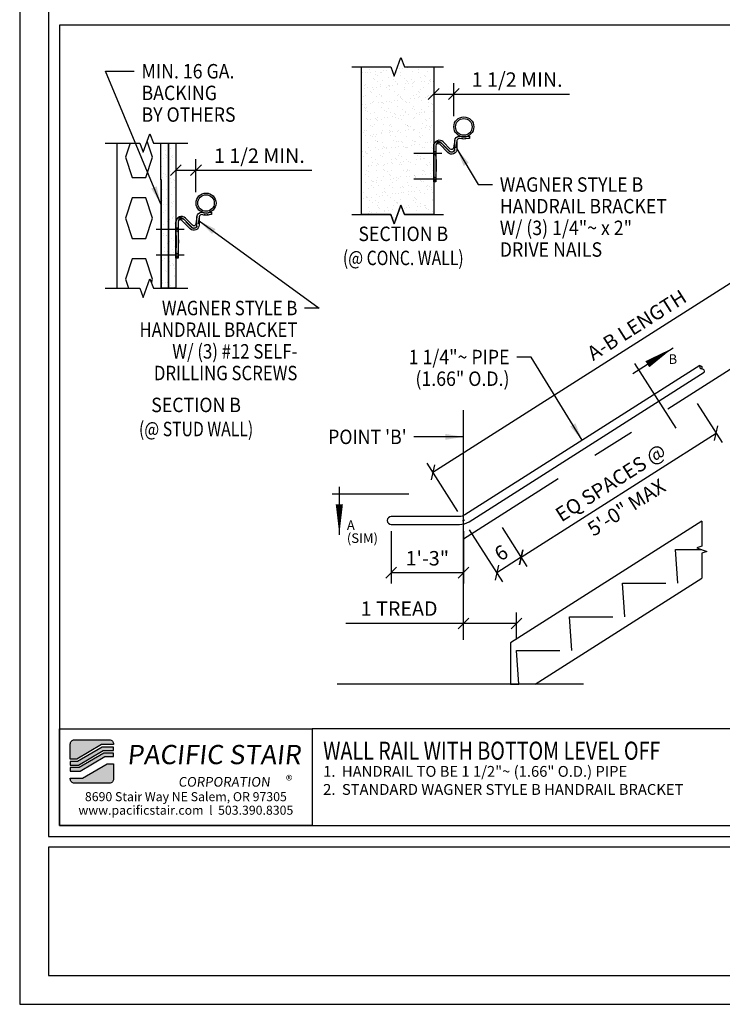
# Model space of a CAD drawing. Extents: x -1957 to -1381, y 1083 to 1449.
# Drawn here: x -1957 to -1860, y 1083 to 1220 of the extents above; entities that cross this region are included whole.
import ezdxf
from ezdxf.enums import TextEntityAlignment as Align

# ---------------------------------------------------------------- set-up
doc = ezdxf.new("R2010")
doc.units = 0
doc.header["$LTSCALE"] = 48
doc.header["$MEASUREMENT"] = 0
doc.header["$PDMODE"] = 3
doc.linetypes.add('CENTER2', pattern=[1.125, 0.75, -0.125, 0.125, -0.125])
doc.linetypes.add('HIDDEN2', pattern=[0.1875, 0.125, -0.0625])
doc.layers.get('DEFPOINTS').update_dxf_attribs({"linetype": 'CONTINUOUS'})
for name, color, linetype in [('BORDER', 4, 'CONTINUOUS'), ('CENTER', 5, 'CENTER2'), ('DIM', 1, 'CONTINUOUS'), ('HATCH', 2, 'CONTINUOUS'), ('HIDDEN', 3, 'HIDDEN2'), ('SOLID', 7, 'CONTINUOUS'), ('TEXT', 2, 'CONTINUOUS')]:
    doc.layers.add(name, color=color, linetype=linetype)
doc.layers.add('NO PLOT', color=78, linetype='CONTINUOUS', plot=False)
doc.styles.add('PLAIN', font='calibri.ttf')
doc.styles.add('TT', font='archstyl.shx')
doc.dimstyles.new('2_3 FRACTIONAL', dxfattribs={"dimscale": 16, "dimtxt": 0.125, "dimasz": 0.09375, "dimexe": 0.09375, "dimexo": 0.09375, "dimgap": 0.0625, "dimtad": 1, "dimdec": 4, "dimlfac": 1.5, "dimzin": 3, "dimdsep": 46, "dimlunit": 5, "dimtxsty": 'TT', "dimblk": 'OBLIQUE', "dimcen": 0.09, "dimadec": 0, "dimazin": 0, "dimtfac": 1, "dimtdec": 4, "dimtofl": 0, "dimtmove": 0, "dimatfit": 3, "dimfxl": 0.1175, "dimfrac": 2, "dimtolj": 1, "dimtzin": 0, "dimarcsym": 0})
doc.dimstyles.new('2_3 STANDARD', dxfattribs={"dimscale": 16, "dimtxt": 0.125, "dimasz": 0.09375, "dimexe": 0.09375, "dimexo": 0.09375, "dimgap": 0.0625, "dimtad": 1, "dimdec": 4, "dimlfac": 1.5, "dimzin": 3, "dimdsep": 46, "dimlunit": 4, "dimtxsty": 'TT', "dimblk": 'OBLIQUE', "dimcen": 0.09, "dimadec": 0, "dimazin": 0, "dimtfac": 1, "dimtdec": 4, "dimtofl": 0, "dimtmove": 0, "dimatfit": 3, "dimfxl": 0.1175, "dimfrac": 2, "dimtolj": 1, "dimtzin": 0, "dimarcsym": 0})
doc.dimstyles.new('5_3 STANDARD', dxfattribs={"dimscale": 16, "dimtxt": 0.125, "dimasz": 0.09375, "dimexe": 0.09375, "dimexo": 0.09375, "dimgap": 0.0625, "dimtad": 1, "dimdec": 4, "dimlfac": 0.6, "dimzin": 3, "dimdsep": 46, "dimlunit": 4, "dimtxsty": 'TT', "dimblk": 'OBLIQUE', "dimcen": 0.09, "dimadec": 0, "dimazin": 0, "dimtfac": 1, "dimtdec": 4, "dimtofl": 0, "dimtmove": 0, "dimatfit": 3, "dimfxl": 0.1175, "dimfrac": 2, "dimtolj": 1, "dimtzin": 0, "dimarcsym": 0})
doc.dimstyles.new('ARROWS', dxfattribs={"dimscale": 16, "dimtxt": 0.125, "dimasz": 0.15625, "dimexe": 0.09375, "dimexo": 0.09375, "dimgap": 0.09, "dimtad": 1, "dimdec": 4, "dimzin": 3, "dimdsep": 46, "dimlunit": 4, "dimtxsty": 'TT', "dimblk": 'OBLIQUE', "dimcen": 0.09, "dimadec": 0, "dimazin": 0, "dimtfac": 1, "dimtdec": 4, "dimtofl": 0, "dimtmove": 0, "dimatfit": 3, "dimfxl": 1, "dimfrac": 2, "dimtolj": 1, "dimtzin": 0, "dimarcsym": 0})

# ---------------------------------------------------------------- blocks, each defined once
blk = doc.blocks.new('detail_frame')
at = {"layer": 'NO PLOT'}
blk.add_lwpolyline([(-283.25, 74.917), (-283.25, 19.5), (-213.188, 19.5), (-213.188, 74.917)], close=True, dxfattribs=at)
blk = doc.blocks.new('_Oblique')
at = {"layer": 'DIM', "color": 0, "lineweight": -2}
blk.add_line((-0.5, -0.5), (0.5, 0.5), dxfattribs=at)
blk = doc.blocks.new('*D44')
at = {"layer": 'DEFPOINTS', "color": 0, "transparency": 16777216}
for p in [(-1890.93, 1150.72), (-1895.48, 1150.41), (-1890.87, 1143.17)]:
    blk.add_point(p, dxfattribs=at)
at = {"layer": 'DIM', "color": 0, "lineweight": -2, "transparency": 16777216}
for p, q in [((-1890.13, 1149.45), (-1886.69, 1144.05)), ((-1894.67, 1149.14), (-1890.07, 1141.91)), ((-1887.5, 1145.32), (-1890.87, 1143.17))]:
    blk.add_line(p, q, dxfattribs=at)
at = {"layer": 'DIM', "color": 0, "lineweight": -2, "transparency": 16777216, "xscale": 1.5, "yscale": 1.5, "zscale": 1.5}
for p, rotation in [((-1887.5, 1145.32), 32.47119229084849), ((-1890.87, 1143.17), 212.4711922908485)]:
    blk.add_blockref('_Oblique', p, dxfattribs=dict(at, rotation=rotation))
at = {"layer": 'DIM', "color": 0, "transparency": 16777216, "insert": (-1890.26, 1145.93), "char_height": 2, "attachment_point": 5, "rotation": 32.4712, "style": 'TT'}
blk.add_mtext('\\A1;6', dxfattribs=at)
blk = doc.blocks.new('*D45')
at = {"layer": 'DEFPOINTS', "color": 0, "transparency": 16777216}
for p in [(-1863.94, 1167.9), (-1860.5, 1162.5), (-1890.93, 1150.72)]:
    blk.add_point(p, dxfattribs=at)
at = {"layer": 'DIM', "color": 0, "lineweight": -2, "transparency": 16777216}
for p, q in [((-1863.13, 1166.63), (-1859.69, 1161.23)), ((-1887.5, 1145.32), (-1860.5, 1162.5)), ((-1890.13, 1149.45), (-1886.69, 1144.05))]:
    blk.add_line(p, q, dxfattribs=at)
at = {"layer": 'DIM', "color": 0, "lineweight": -2, "transparency": 16777216, "xscale": 1.5, "yscale": 1.5, "zscale": 1.5}
for p, rotation in [((-1860.5, 1162.5), 32.47119229084849), ((-1887.5, 1145.32), 212.4711922908485)]:
    blk.add_blockref('_Oblique', p, dxfattribs=dict(at, rotation=rotation))
at = {"layer": 'DIM', "color": 0, "transparency": 16777216, "insert": (-1875.11, 1155.65), "char_height": 2, "attachment_point": 5, "rotation": 32.4712, "style": 'TT'}
blk.add_mtext('\\A1;EQ SPACES @', dxfattribs=at)
blk = doc.blocks.new('*D47')
at = {"layer": 'DEFPOINTS', "color": 0, "transparency": 16777216}
for p in [(-1836.81, 1187.74), (-1899.72, 1157.07), (-1895.48, 1150.41)]:
    blk.add_point(p, dxfattribs=at)
at = {"layer": 'DIM', "color": 0, "lineweight": -2, "transparency": 16777216}
for p, q in [((-1837.61, 1189.01), (-1841.85, 1195.67)), ((-1841.05, 1194.4), (-1899.72, 1157.07)), ((-1896.28, 1151.67), (-1900.52, 1158.34))]:
    blk.add_line(p, q, dxfattribs=at)
at = {"layer": 'DIM', "color": 0, "lineweight": -2, "transparency": 16777216, "xscale": 1.5, "yscale": 1.5, "zscale": 1.5}
for p, rotation in [((-1841.05, 1194.4), 32.47119229084849), ((-1899.72, 1157.07), 212.4711922908485)]:
    blk.add_blockref('_Oblique', p, dxfattribs=dict(at, rotation=rotation))
at = {"layer": 'DIM', "color": 0, "transparency": 16777216, "insert": (-1871.49, 1177.48), "char_height": 2, "attachment_point": 5, "rotation": 32.4712, "style": 'TT'}
blk.add_mtext('\\A1;A-B LENGTH', dxfattribs=at)
blk = doc.blocks.new('*D51')
at = {"layer": 'DEFPOINTS', "color": 0, "transparency": 16777216}
for p in [(-1895.48, 1136.15), (-1895.48, 1136.15), (-1888.14, 1132.41)]:
    blk.add_point(p, dxfattribs=at)
at = {"layer": 'DIM', "color": 0, "lineweight": -2, "transparency": 16777216}
for p, q in [((-1888.14, 1133.91), (-1888.14, 1137.65)), ((-1895.48, 1136.15), (-1911.78, 1136.15)), ((-1888.14, 1136.15), (-1895.48, 1136.15))]:
    blk.add_line(p, q, dxfattribs=at)
at = {"layer": 'DIM', "color": 0, "lineweight": -2, "transparency": 16777216, "xscale": 1.5, "yscale": 1.5, "zscale": 1.5, "rotation": 180}
blk.add_blockref('_Oblique', (-1895.48, 1136.15), dxfattribs=at)
at = {"layer": 'DIM', "color": 0, "lineweight": -2, "transparency": 16777216, "xscale": 1.5, "yscale": 1.5, "zscale": 1.5}
blk.add_blockref('_Oblique', (-1888.14, 1136.15), dxfattribs=at)
at = {"layer": 'DIM', "color": 0, "transparency": 16777216, "insert": (-1904.38, 1138.21), "char_height": 2, "attachment_point": 5, "style": 'TT'}
blk.add_mtext('\\A1;1 TREAD', dxfattribs=at)
blk = doc.blocks.new('*D52')
at = {"layer": 'DEFPOINTS', "color": 0, "transparency": 16777216}
for p in [(-1905.48, 1150.41), (-1895.48, 1150.41), (-1905.48, 1143.18)]:
    blk.add_point(p, dxfattribs=at)
at = {"layer": 'DIM', "color": 0, "lineweight": -2, "transparency": 16777216}
for p, q in [((-1905.48, 1148.91), (-1905.48, 1141.68)), ((-1895.48, 1148.91), (-1895.48, 1141.68)), ((-1895.48, 1143.18), (-1905.48, 1143.18))]:
    blk.add_line(p, q, dxfattribs=at)
at = {"layer": 'DIM', "color": 0, "lineweight": -2, "transparency": 16777216, "xscale": 1.5, "yscale": 1.5, "zscale": 1.5, "rotation": 180}
blk.add_blockref('_Oblique', (-1905.48, 1143.18), dxfattribs=at)
at = {"layer": 'DIM', "color": 0, "lineweight": -2, "transparency": 16777216, "xscale": 1.5, "yscale": 1.5, "zscale": 1.5}
blk.add_blockref('_Oblique', (-1895.48, 1143.18), dxfattribs=at)
at = {"layer": 'DIM', "color": 0, "transparency": 16777216, "insert": (-1900.48, 1145.18), "char_height": 2, "attachment_point": 5, "style": 'TT'}
blk.add_mtext('\\A1;1\'-3"', dxfattribs=at)
blk = doc.blocks.new('wall rail bracket_section')
at = {"layer": 'CENTER'}
for p, q in [((0.273, 2.375), (-0.092, 2.375)), ((0.273, 0.245), (-0.092, 0.245))]:
    blk.add_line(p, q, dxfattribs=at)
at = {"layer": 'HIDDEN', "ltscale": 0.05}
for p, q in [((0.176, 2.504), (0, 2.504)), ((0.176, 2.246), (0, 2.246)), ((0.176, 0.374), (0, 0.374)), ((0.176, 0.116), (0, 0.116))]:
    blk.add_line(p, q, dxfattribs=at)
at = {"layer": 'HIDDEN', "ltscale": 0.1}
blk.add_lwpolyline([(1.928, 3.435), (1.834, 2.844, -0.670895), (1.245, 2.603), (0.659, 3.197, 0.670895), (0.178, 3)], format="xyb", dxfattribs=at)
at = {"layer": 'HIDDEN', "ltscale": 0.05}
blk.add_lwpolyline([(0, 0.688, 0.364176), (0.012, 0.697, 0.025307), (0.035, 0.889, 0.010621), (0.046, 1.09, 0.007529), (0.05, 1.375, 0.007529), (0.046, 1.66, 0.010621), (0.035, 1.861, 0.025307), (0.012, 2.053, 0.364176), (0, 2.062, 0.364176)], format="xyb", dxfattribs=at)
at = {"layer": 'SOLID'}
for p, q in [((2.374, 3.766), (2.374, 3.703)), ((2.374, 3.641), (2.374, 3.578)), ((2.624, 3.766), (2.624, 3.703)), ((2.624, 3.641), (2.624, 3.578)), ((2.842, 3.81), (2.967, 3.81))]:
    blk.add_line(p, q, dxfattribs=at)
blk.add_lwpolyline([(2.967, 3.81), (2.967, 3.623), (2.842, 3.623, -0.177277), (2.155, 3.623, 0.372563), (1.928, 3.435), (1.928, 2.75, -0.670522), (1.179, 2.443), (0.498, 3.132, 0.670522), (0.178, 3), (0.178, 0), (0, 0), (0, 3, -0.679573), (0.632, 3.263), (1.312, 2.574, 0.670522), (1.74, 2.75), (1.74, 3.435, -0.392738), (2.155, 3.81, 0.177277), (2.842, 3.81)], format="xyb", close=True, dxfattribs=at)
for points in [[(1.74, 3.435), (1.646, 2.844, -0.693399), (1.372, 2.741), (0.793, 3.329, 0.677991), (0, 3)], [(0.178, 0.562, 0.371646), (0.189, 0.572, 0.02151), (0.213, 0.8, 0.008994), (0.223, 1.039, 0.006371), (0.228, 1.375, 0.006371), (0.223, 1.711, 0.008994), (0.213, 1.95, 0.02151), (0.189, 2.178, 0.371646), (0.178, 2.188, 0.371646)]]:
    blk.add_lwpolyline(points, format="xyb", dxfattribs=at)
blk = doc.blocks.new('*D41')
at = {"layer": 'DEFPOINTS', "color": 0, "transparency": 16777216}
for p in [(-1935.28, 1198.92), (-1932.5, 1198.92), (-1932.5, 1194.37)]:
    blk.add_point(p, dxfattribs=at)
at = {"layer": 'DIM', "color": 0, "lineweight": -2, "transparency": 16777216}
for p, q in [((-1932.5, 1195.87), (-1932.5, 1200.42)), ((-1935.28, 1198.92), (-1932.5, 1198.92)), ((-1932.5, 1198.92), (-1916.46, 1198.92))]:
    blk.add_line(p, q, dxfattribs=at)
at = {"layer": 'DIM', "color": 0, "lineweight": -2, "transparency": 16777216, "xscale": 1.5, "yscale": 1.5, "zscale": 1.5, "rotation": 180}
blk.add_blockref('_Oblique', (-1935.28, 1198.92), dxfattribs=at)
at = {"layer": 'DIM', "color": 0, "lineweight": -2, "transparency": 16777216, "xscale": 1.5, "yscale": 1.5, "zscale": 1.5}
blk.add_blockref('_Oblique', (-1932.5, 1198.92), dxfattribs=at)
at = {"layer": 'DIM', "color": 0, "transparency": 16777216, "insert": (-1923.73, 1200.92), "char_height": 2, "attachment_point": 5, "style": 'TT'}
blk.add_mtext('\\A1;1 1/2 MIN.', dxfattribs=at)
blk = doc.blocks.new('*D42')
at = {"layer": 'DEFPOINTS', "color": 0, "transparency": 16777216}
for p in [(-1899.6, 1209.46), (-1896.81, 1209.46), (-1896.81, 1204.91)]:
    blk.add_point(p, dxfattribs=at)
at = {"layer": 'DIM', "color": 0, "lineweight": -2, "transparency": 16777216}
for p, q in [((-1896.81, 1206.41), (-1896.81, 1210.96)), ((-1899.6, 1209.46), (-1896.81, 1209.46)), ((-1896.81, 1209.46), (-1880.78, 1209.46))]:
    blk.add_line(p, q, dxfattribs=at)
at = {"layer": 'DIM', "color": 0, "lineweight": -2, "transparency": 16777216, "xscale": 1.5, "yscale": 1.5, "zscale": 1.5, "rotation": 180}
blk.add_blockref('_Oblique', (-1899.6, 1209.46), dxfattribs=at)
at = {"layer": 'DIM', "color": 0, "lineweight": -2, "transparency": 16777216, "xscale": 1.5, "yscale": 1.5, "zscale": 1.5}
blk.add_blockref('_Oblique', (-1896.81, 1209.46), dxfattribs=at)
at = {"layer": 'DIM', "color": 0, "transparency": 16777216, "insert": (-1888.05, 1211.46), "char_height": 2, "attachment_point": 5, "style": 'TT'}
blk.add_mtext('\\A1;1 1/2 MIN.', dxfattribs=at)

msp = doc.modelspace()

# ---------------------------------------------------------------- hatches: boundary and pattern name
at = {"layer": 'HATCH'}
h = msp.add_hatch(dxfattribs=at)
h.set_pattern_fill('AR-SAND', color=256, scale=0.833333, style=0)
h.set_pattern_definition([(37.5, (-1901.6795, 1219.7798), (-0.052494, 1.605686), [0, -1.266667, 0, -1.416667, 0, -1.354167]), (7.5, (-1901.6795, 1219.7798), (1.47481, 2.35179), [0, -0.683333, 0, -1.141667, 0, -0.4375]), (327.5, (-1902.7045, 1219.7798), (2.59512, 0.004716), [0, -0.416667, 0, -1.5, 0, -1.958333]), (317.5, (-1902.7045, 1219.7798), (2.5051, 0.7314), [0, -0.208333, 0, -0.983333, 0, -1.125])])
h.paths.add_polyline_path([(-1899.596131, 1192.779772), (-1903.658631, 1192.779772), (-1904.127381, 1194.067652), (-1905.064881, 1191.491892), (-1905.533631, 1192.779772), (-1909.596131, 1192.779772), (-1909.596131, 1213.220194), (-1905.533631, 1213.220194), (-1905.064881, 1211.932314), (-1904.127381, 1214.508074), (-1903.658631, 1213.220194), (-1899.596131, 1213.220194)])
h = msp.add_hatch(dxfattribs=at)
h.set_pattern_fill('AR-SAND', color=256, scale=0.833333, style=0)
h.set_pattern_definition([(37.5, (-1937.3609, 1202.6774), (-0.052494, 1.60569), [0, -1.26667, 0, -1.41667, 0, -1.35417]), (7.5, (-1937.3609, 1202.6774), (1.47481, 2.35179), [0, -0.68333, 0, -1.14167, 0, -0.4375]), (327.5, (-1938.3859, 1202.6774), (2.59512, 0.00472), [0, -0.41667, 0, -1.5, 0, -1.95833]), (317.5, (-1938.3859, 1202.6774), (2.5051, 0.7314), [0, -0.20833, 0, -0.98333, 0, -1.125])])
h.paths.add_polyline_path([(-1937.260856, 1197.57029), (-1937.360856, 1197.57029), (-1937.360856, 1202.677379), (-1936.319189, 1202.677379), (-1936.319189, 1182.57029), (-1937.260856, 1182.57029)])
h = msp.add_hatch(dxfattribs=at)
h.set_pattern_fill('AR-SAND', color=256, scale=0.833333, style=0)
h.set_pattern_definition([(37.5, (-1937.3609, 1209.237), (-0.052494, 1.605686), [0, -1.266667, 0, -1.416667, 0, -1.354167]), (7.5, (-1937.3609, 1209.237), (1.47481, 2.35179), [0, -0.683333, 0, -1.141667, 0, -0.4375]), (327.5, (-1938.3859, 1209.237), (2.59512, 0.004716), [0, -0.416667, 0, -1.5, 0, -1.958333]), (317.5, (-1938.3859, 1209.237), (2.5051, 0.7314), [0, -0.208333, 0, -0.983333, 0, -1.125])])
h.paths.add_polyline_path([(-1935.277523, 1182.57029), (-1936.319189, 1182.57029), (-1936.319189, 1202.677379), (-1935.277523, 1202.677379)])
h = msp.add_hatch(color=5, dxfattribs=at)
edge = h.paths.add_edge_path()
edge.add_line((-1943.901345, 1119.461707), (-1943.901345, 1119.378374))
edge.add_line((-1943.901345, 1119.378374), (-1945.571486, 1119.378374))
edge.add_line((-1945.571486, 1119.378374), (-1948.986857, 1117.378374))
edge.add_line((-1948.986857, 1117.378374), (-1949.901239, 1117.378374))
edge.add_line((-1949.901239, 1117.378374), (-1949.901239, 1119.461707))
edge.add_arc((-1949.317906, 1119.461707), 0.583333, 90, 180, ccw=False)
edge.add_line((-1949.317906, 1120.04504), (-1944.484679, 1120.04504))
edge.add_arc((-1944.484679, 1119.461707), 0.583333, 0, 90, ccw=False)
for points in [[(-1945.481069, 1119.04504), (-1948.89644, 1117.04504), (-1949.901239, 1117.04504), (-1949.901239, 1116.54504), (-1948.760815, 1116.54504), (-1945.345443, 1118.54504), (-1943.901345, 1118.54504), (-1943.901345, 1119.04504)], [(-1945.255026, 1118.211707), (-1948.670398, 1116.211707), (-1949.901239, 1116.211707), (-1949.901239, 1115.711707), (-1948.534772, 1115.711707), (-1945.119401, 1117.711707), (-1943.901345, 1117.711707), (-1943.901345, 1118.211707)]]:
    msp.add_hatch(color=5, dxfattribs=at).paths.add_polyline_path(points)
h = msp.add_hatch(color=5, dxfattribs=at)
edge = h.paths.add_edge_path()
edge.add_line((-1949.901239, 1114.628374), (-1949.901239, 1114.711707))
edge.add_line((-1949.901239, 1114.711707), (-1948.231099, 1114.711707))
edge.add_line((-1948.231099, 1114.711707), (-1944.815727, 1116.711707))
edge.add_line((-1944.815727, 1116.711707), (-1943.901345, 1116.711707))
edge.add_line((-1943.901345, 1116.711707), (-1943.901345, 1114.628374))
edge.add_arc((-1944.484679, 1114.628374), 0.583333, -90, 0, ccw=False)
edge.add_line((-1944.484679, 1114.04504), (-1949.317906, 1114.04504))
edge.add_arc((-1949.317906, 1114.628374), 0.583333, 180, 270, ccw=False)

# ---------------------------------------------------------------- linework, layer by layer
at = {"layer": 'BORDER'}
for points in [[(-1952.901239, 1106.67004), (-1384.901239, 1106.67004), (-1384.901239, 1445.17004), (-1952.901239, 1445.17004), (-1952.901239, 1106.67004)], [(-1916.401239, 1121.54504), (-1916.401239, 1108.17004), (-1830.385562, 1108.17004), (-1830.385562, 1121.54504), (-1916.401239, 1121.54504)], [(-1952.901239, 1105.17004), (-1952.901239, 1087.42004), (-1384.901239, 1087.42004), (-1384.901239, 1105.17004), (-1952.901239, 1105.17004)]]:
    msp.add_lwpolyline(points, dxfattribs=at)
for points in [[(-1951.401239, 1219.003374), (-1951.401239, 1108.17004), (-1811.276239, 1108.17004), (-1811.276239, 1219.003374)], [(-1951.401239, 1121.54504), (-1916.401239, 1121.54504), (-1916.401239, 1108.17004), (-1951.401239, 1108.17004)]]:
    msp.add_lwpolyline(points, close=True, dxfattribs=at)
at = {"layer": 'CENTER'}
for p, q in [((-1898.475298, 1201.238105), (-1902.346131, 1201.238105)), ((-1898.475298, 1197.688105), (-1902.346131, 1197.688105)), ((-1934.156689, 1190.69529), (-1938.027523, 1190.69529)), ((-1934.156689, 1187.14529), (-1938.027523, 1187.14529)), ((-1836.809114, 1185.162148), (-1895.47578, 1147.828815))]:
    msp.add_line(p, q, dxfattribs=at)
at = {"layer": 'DIM'}
for p, q in [((-1895.47578, 1133.908839), (-1895.47578, 1165.679252)), ((-1878.881562, 1127.742172), (-1912.97578, 1127.742172))]:
    msp.add_line(p, q, dxfattribs=at)
at = {"layer": 'DIM', "linetype": 'Continuous'}
for points in [[(-1910.929465, 1213.220194), (-1905.533631, 1213.220194), (-1905.064881, 1211.932314), (-1904.127381, 1214.508074), (-1903.658631, 1213.220194), (-1898.262798, 1213.220194)], [(-1945.069189, 1202.677379), (-1940.277523, 1202.677379), (-1939.808773, 1201.389499), (-1938.871273, 1203.965259), (-1938.402523, 1202.677379), (-1933.610856, 1202.677379)], [(-1910.929465, 1192.779772), (-1905.533631, 1192.779772), (-1905.064881, 1191.491892), (-1904.127381, 1194.067652), (-1903.658631, 1192.779772), (-1898.262798, 1192.779772)], [(-1945.069189, 1182.57029), (-1940.277523, 1182.57029), (-1939.808773, 1181.28241), (-1938.871273, 1183.85817), (-1938.402523, 1182.57029), (-1933.610856, 1182.57029)], [(-1862.475781, 1150.322585), (-1862.475781, 1146.871553), (-1863.16265, 1146.621553), (-1861.788911, 1146.121553), (-1862.475781, 1145.871553), (-1862.475781, 1142.420521)]]:
    msp.add_lwpolyline(points, dxfattribs=at)
at = {"layer": 'DIM'}
msp.add_lwpolyline([(-1895.632096, 1150.408839), (-1895.47578, 1150.408839), (-1895.343903, 1150.492761)], dxfattribs=at)
msp.add_spline([(-1862.772851, 1171.875665), (-1862.741022, 1171.567984), (-1862.47578, 1171.408839), (-1862.210538, 1171.249694), (-1862.178709, 1170.942013)], degree=3, dxfattribs=at)
msp.add_open_spline([(-1862.772852, 1171.875665), (-1862.664987, 1171.834994), (-1862.449257, 1171.753653), (-1862.466939, 1171.523777), (-1862.475781, 1171.408839)], degree=3, knots=[0, 0, 0, 0, 1.391952316, 2.7839028759, 2.7839028759, 2.7839028759, 2.7839028759], dxfattribs=at)
at = {"layer": 'HIDDEN'}
msp.add_lwpolyline([(-1888.97578, 1127.742172), (-1887.809114, 1127.742172), (-1888.142447, 1132.408839), (-1880.47578, 1132.408839), (-1880.809114, 1137.075505), (-1873.142447, 1137.075505), (-1873.47578, 1141.742172), (-1865.809114, 1141.742172), (-1866.142447, 1146.408839), (-1862.578223, 1146.408839)], dxfattribs=at)
at = {"layer": 'NO PLOT'}
msp.add_lwpolyline([(-1956.901239, 1083.42004), (-1380.901239, 1083.42004), (-1380.901239, 1449.17004), (-1956.901239, 1449.17004), (-1956.901239, 1083.42004)], dxfattribs=at)
msp.add_lwpolyline([(-1956.901239, 1083.42004), (-1380.901239, 1083.42004), (-1380.901239, 1449.17004), (-1956.901239, 1449.17004), (-1956.901239, 1083.42004)], dxfattribs=at)
at = {"layer": 'SOLID'}
for p, q in [((-1943.402523, 1182.57029), (-1943.402523, 1202.677379)), ((-1872.053687, 1170.759321), (-1866.474512, 1174.309705)), ((-1866.060353, 1163.196579), (-1871.748099, 1172.134466)), ((-1912.661138, 1155.053623), (-1912.661138, 1148.440574)), ((-1903.06307, 1154.057529), (-1913.657232, 1154.057529))]:
    msp.add_line(p, q, dxfattribs=at)
for points in [[(-1899.596131, 1192.779772), (-1903.658631, 1192.779772), (-1904.127381, 1194.067652), (-1905.064881, 1191.491892), (-1905.533631, 1192.779772), (-1909.596131, 1192.779772), (-1909.596131, 1213.220194), (-1905.533631, 1213.220194), (-1905.064881, 1211.932314), (-1904.127381, 1214.508074), (-1903.658631, 1213.220194), (-1899.596131, 1213.220194), (-1899.596131, 1192.779772)], [(-1941.603093, 1202.677379), (-1942.256689, 1200.716589), (-1941.319189, 1197.904089), (-1939.444189, 1197.904089), (-1938.506689, 1200.716589), (-1939.246206, 1202.935139)], [(-1937.260856, 1197.57029), (-1937.360856, 1197.57029), (-1937.360856, 1202.677379), (-1936.319189, 1202.677379), (-1936.319189, 1182.57029), (-1937.260856, 1182.57029), (-1937.260856, 1197.57029)], [(-1935.277523, 1182.57029), (-1936.319189, 1182.57029), (-1936.319189, 1202.677379), (-1935.277523, 1202.677379), (-1935.277523, 1182.57029)], [(-1937.360856, 1182.57029), (-1937.260856, 1182.57029), (-1937.260856, 1197.57029), (-1937.360856, 1197.57029), (-1937.360856, 1182.57029)], [(-1939.444189, 1195.091589), (-1941.319189, 1195.091589), (-1942.256689, 1192.279089), (-1941.319189, 1189.466589), (-1939.444189, 1189.466589), (-1938.506689, 1192.279089), (-1939.444189, 1195.091589), (-1939.444189, 1195.091589)], [(-1938.678087, 1183.327396), (-1938.506689, 1183.841589), (-1939.444189, 1186.654089), (-1939.444189, 1186.654089), (-1941.319189, 1186.654089), (-1942.256689, 1183.841589), (-1941.832923, 1182.57029)], [(-1862.475781, 1150.322585), (-1888.97578, 1133.458949)], [(-1885.541757, 1127.742172), (-1862.475781, 1142.420521)], [(-1888.97578, 1133.458949), (-1888.97578, 1127.742172)]]:
    msp.add_lwpolyline(points, dxfattribs=at)
for points, format in [([(-1866.474512, 1174.309705, 0, 0.996094, 0), (-1870.027897, 1172.04846, 0.996094, 0.996094, 0)], "xyseb"), ([(-1862.772851, 1171.875665), (-1895.301975, 1151.175314, -0.1426380167), (-1896.033915, 1150.962172), (-1905.47578, 1150.962172, 1), (-1905.47578, 1149.855505), (-1896.033915, 1149.855505, 0.1426380167), (-1894.707832, 1150.241662), (-1862.178709, 1170.942013)], "xyb"), ([(-1912.661138, 1148.440574, 0, 0.996094, 0), (-1912.661138, 1152.652435, 0.996094, 0.996094, 0)], "xyseb")]:
    msp.add_lwpolyline(points, format=format, dxfattribs=at)
at = {"layer": 'SOLID', "color": 5}
for points in [[(-1943.901345, 1119.461707), (-1943.901345, 1119.378374), (-1945.571486, 1119.378374), (-1948.986857, 1117.378374), (-1949.901239, 1117.378374), (-1949.901239, 1119.461707, -0.4142135624), (-1949.317906, 1120.04504), (-1944.484679, 1120.04504, -0.4142135624)], [(-1949.901239, 1114.628374), (-1949.901239, 1114.711707), (-1948.231099, 1114.711707), (-1944.815727, 1116.711707), (-1943.901345, 1116.711707), (-1943.901345, 1114.628374, -0.4142135624), (-1944.484679, 1114.04504), (-1949.317906, 1114.04504, -0.4142135624)]]:
    msp.add_lwpolyline(points, format="xyb", close=True, dxfattribs=at)
for points in [[(-1945.481069, 1119.04504), (-1948.89644, 1117.04504), (-1949.901239, 1117.04504), (-1949.901239, 1116.54504), (-1948.760815, 1116.54504), (-1945.345443, 1118.54504), (-1943.901345, 1118.54504), (-1943.901345, 1119.04504)], [(-1945.255026, 1118.211707), (-1948.670398, 1116.211707), (-1949.901239, 1116.211707), (-1949.901239, 1115.711707), (-1948.534772, 1115.711707), (-1945.119401, 1117.711707), (-1943.901345, 1117.711707), (-1943.901345, 1118.211707)]]:
    msp.add_lwpolyline(points, close=True, dxfattribs=at)
at = {"layer": 'SOLID'}
for centre, radius in [((-1895.431548, 1204.91154), 1.383333), ((-1895.431548, 1204.91154), 1.15), ((-1931.112939, 1194.368725), 1.383333), ((-1931.112939, 1194.368725), 1.15)]:
    msp.add_circle(centre, radius, dxfattribs=at)

# ---------------------------------------------------------------- block references
at = {"layer": 'DIM'}
for name, p, xscale, yscale, zscale in [('detail_frame', (-1384.901239, 1069.17004), 1.999999999999994, 1.999999999999994, 1.999999999999994), ('wall rail bracket_section', (-1899.596131, 1197.279772), 1.666666666666629, 1.666666666666629, 1.666666666666629), ('wall rail bracket_section', (-1935.277523, 1186.736957), 1.666666666666629, 1.666666666666629, 1.666666666666629)]:
    msp.add_blockref(name, p, dxfattribs=dict(at, xscale=xscale, yscale=yscale, zscale=zscale))

# ---------------------------------------------------------------- texts
at = {"layer": 'DIM', "style": 'TT', "width": 0.9}
for s, p in [('MIN. 16 GA.', (-1940.041477, 1212.61617)), ('BACKING', (-1940.041477, 1209.61617)), ('BY OTHERS', (-1940.041477, 1206.61617)), ('WAGNER STYLE B', (-1890.450605, 1196.92878)), ('HANDRAIL BRACKET', (-1890.450605, 1193.92878)), ('W/ (3) 1/4"~ x 2"', (-1890.450605, 1190.92878)), ('DRIVE NAILS', (-1890.450605, 1187.92878))]:
    msp.add_text(s, height=2, dxfattribs=at).set_placement(p, align=Align.MIDDLE_LEFT)
at = {"layer": 'DIM', "style": 'TT'}
for s, width, p in [('%%U SECTION B ', 0.9, (-1903.809547, 1190.100249)), ('(@ CONC. WALL)', 0.8, (-1903.809547, 1186.766916)), ('%%U SECTION B ', 0.9, (-1932.487321, 1166.413423)), ('(@ STUD WALL)', 0.8, (-1932.487321, 1163.08009))]:
    msp.add_text(s, height=2, dxfattribs=dict(at, width=width)).set_placement(p, align=Align.MIDDLE_CENTER)
for s, width, p in [('WAGNER STYLE B', 0.85, (-1918.466709, 1179.829069)), ('HANDRAIL BRACKET', 0.85, (-1918.466709, 1176.829069)), ('W/ (3) #12 SELF-', 0.85, (-1918.466709, 1173.829069)), ('1 1/4"~ PIPE', 0.9, (-1889.106604, 1173.042042)), ('DRILLING SCREWS', 0.85, (-1918.466709, 1170.829069)), ('(1.66" O.D.)', 0.9, (-1889.106604, 1170.042042)), ("POINT 'B'", 0.9, (-1903.342049, 1161.991308))]:
    msp.add_text(s, height=2, dxfattribs=dict(at, width=width)).set_placement(p, align=Align.MIDDLE_RIGHT)
msp.add_text('5\'-0" MAX', height=2, rotation=32.47119229, dxfattribs=at).set_placement((-1873.460238, 1153.065573), align=Align.TOP_CENTER)
at = {"layer": 'SOLID', "style": 'TT'}
for s, p in [('B', (-1867.092315, 1172.093953)), ('A', (-1911.616848, 1149.09353)), ('(SIM)', (-1911.616848, 1147.305461))]:
    msp.add_text(s, height=1.328125, dxfattribs=at).set_placement(p)
at = {"layer": 'TEXT', "style": 'PLAIN', "width": 0.8}
msp.add_text('WALL RAIL WITH BOTTOM LEVEL OFF', height=2.5, dxfattribs=at).set_placement((-1914.901239, 1118.535665), align=Align.MIDDLE_LEFT)
at = {"layer": 'TEXT', "style": 'TT'}
for s, p in [('HANDRAIL TO BE 1 1/2"~ (1.66" O.D.) PIPE', (-1912.304379, 1115.67004)), ('1.', (-1914.901239, 1115.67004)), ('2.', (-1914.901239, 1113.17004)), ('STANDARD WAGNER STYLE B HANDRAIL BRACKET', (-1912.304379, 1113.17004))]:
    msp.add_text(s, height=1.5, dxfattribs=at).set_placement(p, align=Align.MIDDLE_LEFT)
at = {"layer": 'TEXT', "style": 'PLAIN'}
for s, p in [('8690 Stair Way NE Salem, OR 97305', (-1933.901239, 1112.17004)), ('www.pacificstair.com  l  503.390.8305', (-1933.901239, 1110.29504))]:
    msp.add_text(s, height=1.25, dxfattribs=at).set_placement(p, align=Align.MIDDLE_CENTER)
at = {"layer": 'TEXT', "color": 5, "attachment_point": 1, "style": 'PLAIN'}
for s, insert, char_height, width in [('\\pi0.48697;{\\Q6;\\T1.06;PACIFIC STAIR\\P\\pi3.1483;\\H0.5x;\\T1.61;CORPORATION }', (-1943.353674, 1119.334816), 2.66666667, 26.27986239), ('®', (-1920.045796, 1115.085095), 1.333333, 2.85635951)]:
    msp.add_mtext(s, dxfattribs=dict(at, insert=insert, char_height=char_height, width=width))

# ---------------------------------------------------------------- dimensions: what is measured, and where the dimension line sits
at = {"layer": 'DIM'}
for base, p1, p2, text, dimstyle, picture, middle in [((-1896.814881, 1209.459785), (-1899.596131, 1209.459785), (-1896.814881, 1204.91154), '1 1/2 MIN.', '5_3 STANDARD', '*D42', (-1888.048215, 1211.459785)), ((-1932.496273, 1198.916969), (-1935.277523, 1198.916969), (-1932.496273, 1194.368725), '1 1/2 MIN.', '5_3 STANDARD', '*D41', (-1923.729606, 1200.916969)), ((-1895.47578, 1136.145239), (-1888.142447, 1132.408839), (-1895.47578, 1136.145239), '1 TREAD', '2_3 STANDARD', '*D51', (-1904.37578, 1138.211906))]:
    dim = msp.add_linear_dim(base=base, p1=p1, p2=p2, text=text, dimstyle=dimstyle, dxfattribs=at)
    dim.commit()
    dim.dimension.update_dxf_attribs({"geometry": picture, "text_midpoint": middle})
for base, p1, p2, text, picture, middle in [((-1899.715006, 1157.07048), (-1836.809114, 1187.742172), (-1895.47578, 1150.408839), 'A-B LENGTH', '*D47', (-1871.491216, 1177.480714)), ((-1860.49853, 1162.499242), (-1890.932535, 1150.719971), (-1863.935368, 1167.899987), 'EQ SPACES @', '*D45', (-1875.106657, 1155.652801))]:
    dim = msp.add_linear_dim(base=base, p1=p1, p2=p2, angle=32.47119229, text=text, dimstyle='2_3 FRACTIONAL', dxfattribs=at)
    dim.commit()
    dim.dimension.update_dxf_attribs({"geometry": picture, "text_midpoint": middle})
dim = msp.add_linear_dim(base=(-1890.870344, 1143.171724), p1=(-1890.932535, 1150.719971), p2=(-1895.47578, 1150.408839), angle=32.47119229, dimstyle='2_3 FRACTIONAL', dxfattribs=at)
dim.commit()
dim.dimension.update_dxf_attribs({"geometry": '*D44', "text_midpoint": (-1890.256772, 1145.932798)})
dim = msp.add_linear_dim(base=(-1905.47578, 1143.180976), p1=(-1895.47578, 1150.408839), p2=(-1905.47578, 1150.408839), dimstyle='2_3 STANDARD', dxfattribs=at)
dim.commit()
dim.dimension.update_dxf_attribs({"geometry": '*D52', "text_midpoint": (-1900.47578, 1145.180976)})

# ---------------------------------------------------------------- leaders
for points in [[(-1937.360856, 1194.221452), (-1945.041477, 1212.61617), (-1941.041477, 1212.61617)], [(-1896.383631, 1201.863105), (-1893.450605, 1196.92878), (-1891.450605, 1196.92878)], [(-1932.065023, 1191.891123), (-1915.466709, 1179.829069), (-1917.466709, 1179.829069)], [(-1879.037413, 1161.525489), (-1886.106604, 1173.042042), (-1888.106604, 1173.042042)], [(-1895.47578, 1161.991308), (-1902.342049, 1161.991308)]]:
    msp.add_leader(points, dimstyle='ARROWS', dxfattribs=at)

doc.saveas('drawing.dxf')
